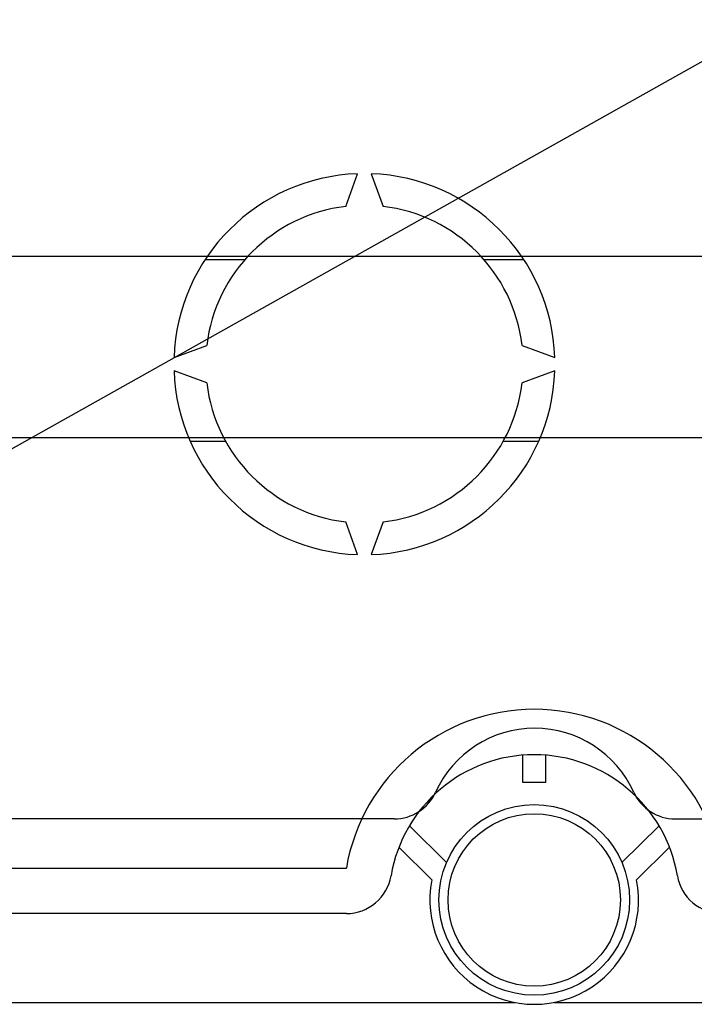
# Model space of a CAD drawing. Extents: x -257 to -35, y -69 to 271.
# Drawn here: x -203 to -188, y -42 to -20 of the extents above; entities that cross this region are included whole.
import ezdxf

# ---------------------------------------------------------------- set-up
doc = ezdxf.new("R2010")
doc.units = 0
doc.header["$MEASUREMENT"] = 0
doc.layers.get('0').update_dxf_attribs({"linetype": 'CONTINUOUS'})

# ---------------------------------------------------------------- blocks, each defined once
blk = doc.blocks.new('alçat')
for p, q in [((41.641, 32.4255), (68.3229, 47.3969)), ((58.8216, 43.2757), (59.0847, 43.9985)), ((59.3851, 43.9985), (59.6481, 43.2757)), ((51.2633, 42.1796), (67.4641, 42.1796)), ((56.5931, 42.0985), (55.7158, 42.0985)), ((62.754, 42.0985), (61.8767, 42.0985)), ((55.0318, 39.9456), (55.7545, 40.2086)), ((62.7152, 40.2086), (63.438, 39.9456)), ((55.7545, 39.3821), (55.0318, 39.6451)), ((63.438, 39.6451), (62.7152, 39.3821)), ((51.2633, 38.1796), (67.4641, 38.1796)), ((55.389, 38.093), (56.1712, 38.093)), ((62.2985, 38.093), (63.0807, 38.093)), ((59.0847, 35.5922), (58.8216, 36.315)), ((59.6481, 36.315), (59.3851, 35.5922))]:
    blk.add_line(p, q)
at = {"linetype": 'Continuous'}
for p, q in [((62.7322, 30.5664), (62.7322, 31.1672)), ((63.2329, 31.1672), (63.2329, 30.5664)), ((63.2329, 30.5664), (62.7322, 30.5664)), ((59.894, 29.7606), (7.4066, 29.7606)), ((60.2287, 29.6111), (61.0477, 28.7963)), ((64.9175, 28.7963), (65.7364, 29.6111)), ((66.0908, 29.7606), (118.5782, 29.7606)), ((60.722, 28.414), (59.9966, 29.1357)), ((65.9685, 29.1357), (65.2431, 28.414)), ((7.3187, 28.6735), (58.8355, 28.6735)), ((58.8355, 27.6721), (7.3187, 27.6721)), ((3.5089, 25.7097), (62.5527, 25.7097)), ((63.4124, 25.7097), (123.338, 25.7097))]:
    blk.add_line(p, q, dxfattribs=at)
for radius in [2.1029, 1.9027]:
    blk.add_circle((62.9826, 27.9725), radius, dxfattribs=at)
for radius, start, end in [(4.2058, 92.04671, 177.95329), (4.2058, 2.04671, 87.95329), (3.5048, 96.77159, 173.22841), (3.5048, 6.77159, 83.22841), (4.2058, 182.04671, 267.95329), (4.2058, 272.04671, 357.95329), (3.5048, 186.77159, 263.22841), (3.5048, 276.77159, 353.22841)]:
    blk.add_arc((59.2349, 39.7953), radius, start, end)
for centre, radius, start, end in [((62.9826, 27.9725), 4.2059, 9.59407, 170.40593), ((62.9924, 29.3606), 2.4, 24.31574, 155.68426), ((62.9826, 27.9725), 3.2045, 9.59407, 170.40593), ((59.894, 30.7606), 1, 270, 335.68426), ((66.0908, 30.7606), 1, 204.31574, 270), ((58.8355, 28.6735), 1.0014, 270, 350.40593), ((67.1296, 28.6735), 1.0014, 189.59407, 270), ((62.9826, 27.9725), 2.3032, 168.95004, 11.04996)]:
    blk.add_arc(centre, radius, start, end, dxfattribs=at)

msp = doc.modelspace()

# ---------------------------------------------------------------- block references
msp.add_blockref('alçat', (-254.465, -67.538))

doc.saveas('drawing.dxf')
